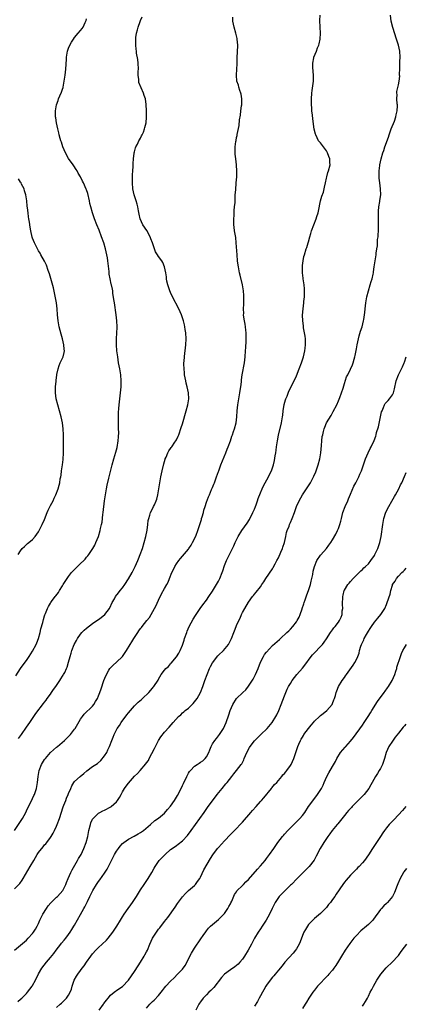
# Model space of a CAD drawing. Units: inches. Extents: x 2508000 to 2511000, y 1509000 to 1512000.
# Drawn here: x 2508939 to 2509067, y 1509809 to 1510137 of the extents above; entities that cross this region are included whole.
import ezdxf

# ---------------------------------------------------------------- set-up
doc = ezdxf.new("R2010")
doc.units = ezdxf.units.IN
doc.header["$MEASUREMENT"] = 0
doc.layers.add('LD25081509_10ft', color=70, linetype='Continuous')

msp = doc.modelspace()

# ---------------------------------------------------------------- linework, layer by layer
at = {"layer": 'LD25081509_10ft'}
for points, elevation in [([(2508936.95, 1509827), (2508939, 1509828.68), (2508941, 1509830.41), (2508941.56, 1509831), (2508943, 1509832.57), (2508943.31, 1509833), (2508943.97, 1509834.03), (2508944.51, 1509835), (2508945, 1509835.99), (2508945.44, 1509837), (2508946.37, 1509839), (2508947.6, 1509841), (2508948.21, 1509841.79), (2508949.14, 1509842.86), (2508951, 1509844.71), (2508951.31, 1509845), (2508953.05, 1509846.95), (2508954.13, 1509849), (2508954.36, 1509849.64), (2508954.92, 1509851), (2508955.79, 1509853), (2508956.19, 1509853.81), (2508958.03, 1509857), (2508958.36, 1509857.64), (2508959.17, 1509859), (2508960.13, 1509861), (2508960.87, 1509863), (2508961.39, 1509865), (2508961.79, 1509867), (2508962.28, 1509869), (2508962.48, 1509869.52), (2508963, 1509870.73), (2508963.1, 1509870.9), (2508963.17, 1509871), (2508965, 1509872.71), (2508965.48, 1509873), (2508966.46, 1509873.54), (2508967, 1509873.8), (2508969.09, 1509874.91), (2508969.21, 1509875), (2508971, 1509876.58), (2508971.35, 1509877), (2508972.02, 1509877.98), (2508972.5, 1509879), (2508973, 1509879.83), (2508973.64, 1509881), (2508974.21, 1509881.79), (2508975, 1509882.81), (2508977, 1509885.1), (2508978, 1509886), (2508978.9, 1509887), (2508980.8, 1509889.2), (2508981, 1509889.57), (2508981.63, 1509890.37), (2508981.92, 1509891), (2508983.69, 1509894.31), (2508983.98, 1509895), (2508985, 1509896.97), (2508985.77, 1509898.23), (2508987, 1509899.79), (2508988.52, 1509901.48), (2508989.86, 1509903), (2508991.67, 1509905), (2508992.4, 1509905.6), (2508993, 1509906.17), (2508993.46, 1509906.54), (2508993.92, 1509907), (2508995, 1509907.82), (2508996.61, 1509909.39), (2508997, 1509909.85), (2508997.87, 1509911), (2508998.96, 1509913), (2508999.73, 1509915), (2509000.44, 1509917), (2509001.19, 1509919), (2509002.04, 1509921), (2509002.34, 1509921.66), (2509003, 1509922.95), (2509004.79, 1509925.21), (2509005, 1509925.44), (2509006.64, 1509927), (2509008.34, 1509929), (2509008.59, 1509929.41), (2509009.38, 1509931), (2509010.13, 1509933), (2509010.39, 1509933.61), (2509010.87, 1509935), (2509011, 1509935.31), (2509011.75, 1509937), (2509012.18, 1509937.82), (2509012.69, 1509939), (2509013, 1509939.64), (2509013.76, 1509941), (2509015, 1509943.11), (2509016.38, 1509945), (2509016.66, 1509945.34), (2509017, 1509945.8), (2509017.55, 1509946.45), (2509019, 1509948.31), (2509019.46, 1509949), (2509020.09, 1509949.91), (2509020.78, 1509951), (2509023, 1509954.28), (2509023.28, 1509954.72), (2509023.91, 1509955.91), (2509024.51, 1509957), (2509025, 1509957.96), (2509025.83, 1509959.83), (2509026.33, 1509961), (2509026.48, 1509961.52), (2509027.03, 1509963), (2509027.46, 1509965), (2509027.65, 1509966.35), (2509027.89, 1509967), (2509028.54, 1509968.54), (2509028.67, 1509969), (2509028.77, 1509969.23), (2509029, 1509969.68), (2509029.58, 1509971), (2509030.32, 1509973), (2509031.04, 1509975), (2509031.91, 1509977), (2509033.06, 1509979), (2509035.41, 1509982.59), (2509035.65, 1509983), (2509036.82, 1509985.18), (2509037.42, 1509986.58), (2509038.24, 1509989), (2509038.77, 1509991), (2509039.12, 1509993), (2509039.38, 1509995.38), (2509039.48, 1509997), (2509039.61, 1509998.39), (2509039.74, 1509999), (2509040.06, 1510000.06), (2509040.26, 1510001), (2509040.44, 1510001.56), (2509041.06, 1510002.94), (2509042.56, 1510005.44), (2509043.29, 1510006.71), (2509044.43, 1510009), (2509045, 1510010.3), (2509045.47, 1510011.47), (2509046.57, 1510014.57), (2509047, 1510016.04), (2509047.73, 1510018.27), (2509048.08, 1510019), (2509049, 1510020.82), (2509049.65, 1510022.35), (2509049.87, 1510023), (2509050.19, 1510024.19), (2509050.45, 1510025), (2509050.57, 1510025.43), (2509051, 1510027.66), (2509051.24, 1510029), (2509051.68, 1510031), (2509051.96, 1510031.96), (2509052.4, 1510033.6), (2509052.86, 1510035), (2509053.37, 1510037), (2509053.46, 1510037.46), (2509053.68, 1510039), (2509053.77, 1510039.77), (2509053.86, 1510041), (2509054.08, 1510043), (2509054.46, 1510045), (2509054.99, 1510047), (2509055.61, 1510049), (2509055.91, 1510050.09), (2509056.21, 1510051), (2509056.57, 1510052.57), (2509056.66, 1510053), (2509056.68, 1510053.32), (2509056.95, 1510055), (2509057.24, 1510057), (2509057.58, 1510059), (2509057.62, 1510059.62), (2509057.84, 1510061), (2509058.02, 1510061.98), (2509058.04, 1510063), (2509058.08, 1510064.08), (2509058.21, 1510065), (2509058.26, 1510065.74), (2509058.32, 1510067), (2509058.36, 1510068.36), (2509058.32, 1510069.68), (2509058.34, 1510071), (2509058.39, 1510072.39), (2509058.37, 1510073), (2509058.38, 1510073.62), (2509058.51, 1510075), (2509058.8, 1510076.8), (2509058.84, 1510077.16), (2509059.11, 1510079), (2509059.06, 1510081), (2509058.75, 1510083), (2509058.55, 1510084.55), (2509058.53, 1510085), (2509058.57, 1510085.43), (2509058.57, 1510087), (2509058.77, 1510088.77), (2509058.81, 1510089), (2509059.22, 1510091), (2509059.81, 1510093), (2509060.16, 1510093.84), (2509060.52, 1510095), (2509061.72, 1510098.28), (2509061.93, 1510099), (2509062.63, 1510101), (2509063.64, 1510103.64), (2509064.11, 1510105), (2509064.24, 1510105.76), (2509064.59, 1510107), (2509064.69, 1510108.69), (2509064.67, 1510109), (2509064.6, 1510109.4), (2509064.49, 1510111), (2509064.53, 1510112.53), (2509064.49, 1510113), (2509064.52, 1510113.48), (2509065, 1510115.74), (2509065.24, 1510117), (2509065.42, 1510118.58), (2509065.4, 1510119), (2509065.36, 1510119.36), (2509065.42, 1510121), (2509065.51, 1510122.49), (2509065.48, 1510123), (2509065.5, 1510123.5), (2509065.59, 1510125), (2509065.5, 1510127), (2509065.04, 1510129), (2509064.36, 1510131), (2509063.18, 1510134.82), (2509062.61, 1510137), (2509062.33, 1510139)], 7980), ([(2508937, 1509847.5), (2508938.74, 1509849.26), (2508939.58, 1509850.42), (2508939.89, 1509851), (2508942.24, 1509855), (2508943.39, 1509857), (2508944, 1509858), (2508944.57, 1509859), (2508945, 1509859.64), (2508946.5, 1509861.5), (2508947, 1509862.14), (2508947.43, 1509862.57), (2508947.78, 1509863), (2508949, 1509864.65), (2508949.24, 1509865), (2508949.9, 1509866.1), (2508950.36, 1509867), (2508951, 1509868.4), (2508951.24, 1509869), (2508951.97, 1509871), (2508953.19, 1509874.81), (2508953.47, 1509875.47), (2508954.05, 1509877), (2508954.29, 1509877.71), (2508954.89, 1509879), (2508955, 1509879.29), (2508955.71, 1509881), (2508956.11, 1509881.89), (2508956.79, 1509883), (2508957, 1509883.26), (2508958.82, 1509885), (2508960.05, 1509885.95), (2508961.11, 1509886.89), (2508963, 1509888.28), (2508964.05, 1509889), (2508964.64, 1509889.36), (2508965.73, 1509890.27), (2508967, 1509891.85), (2508967.72, 1509893), (2508968.15, 1509893.85), (2508968.68, 1509895), (2508969.39, 1509897), (2508969.85, 1509898.15), (2508970.16, 1509899), (2508971.24, 1509901), (2508971.97, 1509902.03), (2508972.59, 1509903), (2508974.48, 1509905.52), (2508975, 1509906.18), (2508977, 1509908.52), (2508977.49, 1509909), (2508978.23, 1509909.77), (2508979.29, 1509910.71), (2508979.64, 1509911), (2508981.77, 1509913), (2508983, 1509914.42), (2508983.26, 1509914.74), (2508983.48, 1509915), (2508984.84, 1509917.16), (2508985, 1509917.47), (2508985.9, 1509919), (2508987, 1509920.5), (2508987.46, 1509921), (2508988.28, 1509921.72), (2508989, 1509922.55), (2508989.24, 1509922.76), (2508991, 1509924.89), (2508991.83, 1509926.17), (2508992.22, 1509927), (2508993, 1509928.77), (2508993.56, 1509930.44), (2508993.72, 1509931), (2508994.41, 1509933), (2508994.58, 1509933.42), (2508995.27, 1509935), (2508996.56, 1509937.44), (2508997.31, 1509938.69), (2508998.89, 1509941), (2508999.77, 1509942.23), (2509001, 1509943.86), (2509001.74, 1509945), (2509003, 1509946.81), (2509004.39, 1509949), (2509005, 1509950.11), (2509005.46, 1509951), (2509006.23, 1509953), (2509006.4, 1509953.6), (2509007, 1509955.33), (2509007.66, 1509957), (2509008.08, 1509957.92), (2509008.67, 1509959), (2509009.7, 1509961), (2509010.07, 1509961.93), (2509010.56, 1509963), (2509011, 1509963.91), (2509011.55, 1509965), (2509012.83, 1509967), (2509014.53, 1509969.47), (2509015.29, 1509970.71), (2509016.5, 1509973), (2509017, 1509974.11), (2509017.36, 1509975), (2509017.57, 1509975.57), (2509018.06, 1509977), (2509018.26, 1509977.74), (2509019, 1509979.59), (2509019.59, 1509981), (2509020.01, 1509981.99), (2509020.61, 1509983), (2509021.69, 1509985), (2509022.1, 1509985.9), (2509022.64, 1509987), (2509023, 1509987.94), (2509023.32, 1509989), (2509023.63, 1509990.37), (2509023.93, 1509991.93), (2509024.1, 1509993), (2509024.18, 1509993.82), (2509024.37, 1509995), (2509024.65, 1509997), (2509025, 1509998.86), (2509025.97, 1510003), (2509026.33, 1510005), (2509026.42, 1510005.58), (2509026.58, 1510007), (2509026.93, 1510009.07), (2509027.37, 1510010.63), (2509027.49, 1510011), (2509027.87, 1510011.87), (2509028.51, 1510013.49), (2509029.26, 1510015), (2509031, 1510018.69), (2509031.93, 1510021), (2509032.67, 1510023), (2509033, 1510024.01), (2509033.31, 1510025), (2509033.8, 1510027), (2509033.89, 1510027.89), (2509034.03, 1510029), (2509033.96, 1510031), (2509033.86, 1510031.86), (2509033.68, 1510033), (2509033.39, 1510034.61), (2509033.35, 1510035), (2509033.35, 1510035.35), (2509033.11, 1510037), (2509033.06, 1510038.94), (2509033.21, 1510041), (2509033.45, 1510043), (2509033.49, 1510043.49), (2509033.66, 1510045), (2509033.72, 1510046.28), (2509033.72, 1510047), (2509033.64, 1510047.64), (2509033.54, 1510049), (2509033.25, 1510051), (2509033.23, 1510051.23), (2509033, 1510053), (2509032.96, 1510055), (2509033, 1510055.42), (2509033.19, 1510057), (2509033.5, 1510058.5), (2509033.68, 1510059), (2509034.29, 1510061), (2509034.5, 1510061.5), (2509034.88, 1510063), (2509035, 1510063.35), (2509035.45, 1510065), (2509035.84, 1510066.16), (2509036.07, 1510067), (2509036.8, 1510069), (2509037.57, 1510071), (2509037.81, 1510071.81), (2509038.22, 1510073), (2509038.39, 1510073.61), (2509039.07, 1510077), (2509039.46, 1510078.54), (2509039.97, 1510079.97), (2509040.27, 1510081), (2509040.38, 1510081.62), (2509040.72, 1510083), (2509041, 1510084.59), (2509041.09, 1510085), (2509041.48, 1510086.52), (2509041.66, 1510087), (2509042.19, 1510089), (2509042.18, 1510089.82), (2509042.1, 1510091), (2509041.79, 1510091.79), (2509041.37, 1510093), (2509041, 1510093.72), (2509039.97, 1510095), (2509039, 1510096.38), (2509038.66, 1510096.66), (2509038.39, 1510097), (2509037.91, 1510098.09), (2509037.42, 1510099), (2509037.3, 1510099.3), (2509036.96, 1510100.96), (2509036.41, 1510104.41), (2509036.34, 1510105.66), (2509036.18, 1510107), (2509036.09, 1510108.09), (2509036.05, 1510109), (2509036.04, 1510109.96), (2509036.01, 1510111), (2509036.12, 1510113), (2509036.21, 1510113.79), (2509036.65, 1510117), (2509036.66, 1510117.34), (2509036.7, 1510119), (2509036.5, 1510121.5), (2509036.46, 1510123), (2509036.77, 1510124.77), (2509036.79, 1510125), (2509037.65, 1510127), (2509038.04, 1510128.04), (2509038.44, 1510129), (2509038.56, 1510129.44), (2509038.87, 1510131), (2509038.98, 1510133), (2509038.91, 1510134.91), (2509038.79, 1510137.21), (2509038.89, 1510139)], 7990), ([(2508937, 1509866.99), (2508939, 1509869.95), (2508939.65, 1509871), (2508940.74, 1509873), (2508941, 1509873.52), (2508941.47, 1509874.53), (2508942.42, 1509876.42), (2508943, 1509877.68), (2508943.39, 1509878.61), (2508943.6, 1509879), (2508943.94, 1509879.94), (2508944.27, 1509881), (2508944.63, 1509883), (2508944.86, 1509885), (2508945, 1509885.67), (2508945.25, 1509887), (2508946.02, 1509889), (2508947, 1509890.63), (2508947.26, 1509891), (2508949, 1509892.95), (2508951, 1509894.72), (2508951.35, 1509895), (2508953.6, 1509897), (2508954.33, 1509897.67), (2508955, 1509898.33), (2508955.34, 1509898.66), (2508955.64, 1509899), (2508957, 1509900.74), (2508957.17, 1509901), (2508959, 1509904.14), (2508959.6, 1509905), (2508960.26, 1509905.74), (2508963, 1509908.5), (2508963.4, 1509909), (2508964.02, 1509909.98), (2508964.61, 1509911), (2508965, 1509911.92), (2508965.42, 1509913), (2508965.82, 1509914.18), (2508966.81, 1509917), (2508967.4, 1509918.6), (2508968.48, 1509920.48), (2508968.75, 1509921), (2508968.85, 1509921.15), (2508969.84, 1509922.16), (2508971, 1509923.09), (2508972.98, 1509925.02), (2508974.31, 1509927), (2508975.53, 1509929), (2508976.12, 1509929.88), (2508976.77, 1509931), (2508978.08, 1509933), (2508978.47, 1509933.53), (2508979, 1509934.33), (2508979.3, 1509934.7), (2508979.51, 1509935), (2508981.07, 1509937), (2508981.96, 1509938.04), (2508983.7, 1509941), (2508984.14, 1509941.86), (2508985, 1509943.81), (2508986.05, 1509945.95), (2508987, 1509947.75), (2508987.74, 1509949), (2508988.17, 1509949.83), (2508988.68, 1509951), (2508989.45, 1509953), (2508989.99, 1509954.01), (2508990.42, 1509955), (2508991, 1509955.92), (2508991.77, 1509957), (2508992.32, 1509957.68), (2508995, 1509960.79), (2508995.15, 1509961), (2508995.88, 1509962.12), (2508996.37, 1509963), (2508997, 1509964.3), (2508997.52, 1509965.52), (2508998.08, 1509967), (2508998.68, 1509968.68), (2508999.28, 1509970.72), (2508999.38, 1509971), (2508999.57, 1509971.57), (2508999.95, 1509973), (2509000.14, 1509973.86), (2509000.54, 1509975), (2509001, 1509976.48), (2509001.67, 1509978.33), (2509001.97, 1509979), (2509002.69, 1509980.69), (2509003, 1509981.35), (2509003.47, 1509982.53), (2509003.63, 1509983), (2509004.38, 1509985), (2509005, 1509986.73), (2509005.08, 1509987), (2509005.79, 1509989), (2509007.44, 1509993), (2509007.87, 1509994.13), (2509008.25, 1509995), (2509009.01, 1509997), (2509009.49, 1509998.51), (2509009.69, 1509999), (2509010.06, 1510000.06), (2509010.35, 1510001), (2509010.86, 1510003), (2509011.09, 1510005), (2509011.22, 1510007), (2509011.45, 1510009), (2509012.17, 1510013), (2509012.25, 1510013.75), (2509012.44, 1510015), (2509012.62, 1510016.62), (2509012.67, 1510017.33), (2509012.9, 1510019), (2509013.63, 1510023), (2509013.89, 1510025), (2509014.06, 1510027), (2509014.13, 1510028.13), (2509014.22, 1510030.22), (2509014.23, 1510032.23), (2509014.19, 1510033), (2509014.07, 1510033.93), (2509013.99, 1510035), (2509013.86, 1510035.86), (2509013.65, 1510037), (2509013.59, 1510037.59), (2509013.38, 1510039), (2509013.41, 1510039.41), (2509013.37, 1510041), (2509013.43, 1510042.57), (2509013.48, 1510043), (2509013.47, 1510045), (2509013.41, 1510045.41), (2509013.31, 1510047), (2509012.99, 1510049), (2509012.25, 1510052.25), (2509012.05, 1510053), (2509011.66, 1510055), (2509011.58, 1510055.58), (2509011.39, 1510057), (2509011.2, 1510059), (2509010.94, 1510063), (2509010.74, 1510064.74), (2509010.37, 1510067), (2509010.19, 1510068.19), (2509010.13, 1510069), (2509010.09, 1510071), (2509010.19, 1510072.19), (2509010.23, 1510073.77), (2509010.39, 1510075), (2509010.51, 1510076.51), (2509010.52, 1510077.48), (2509010.6, 1510079), (2509010.73, 1510080.73), (2509010.94, 1510083), (2509011.09, 1510085), (2509011.13, 1510086.87), (2509011, 1510089), (2509010.73, 1510091), (2509010.58, 1510092.58), (2509010.51, 1510093), (2509010.55, 1510095), (2509010.78, 1510096.78), (2509010.86, 1510097.14), (2509011, 1510098.11), (2509011.18, 1510098.82), (2509011.21, 1510099.21), (2509011.84, 1510102.16), (2509012.02, 1510104.02), (2509012.34, 1510105.66), (2509012.49, 1510107), (2509012.71, 1510108.71), (2509012.76, 1510109), (2509012.82, 1510111), (2509012.59, 1510112.59), (2509012.49, 1510113), (2509012.12, 1510113.88), (2509011.78, 1510115), (2509011.65, 1510115.65), (2509011.09, 1510117), (2509010.98, 1510119), (2509011.15, 1510121), (2509011.23, 1510122.77), (2509011.22, 1510123.22), (2509011.27, 1510125), (2509011.36, 1510126.64), (2509011.42, 1510129), (2509011.23, 1510131), (2509011.19, 1510131.19), (2509010.77, 1510133), (2509010.18, 1510135), (2509009.76, 1510137), (2509009.73, 1510138.27)], 8000), ([(2508937.44, 1509918.56), (2508939.01, 1509921), (2508939.82, 1509922.18), (2508941, 1509923.7), (2508941.86, 1509925), (2508943, 1509926.77), (2508944.15, 1509929), (2508944.39, 1509929.61), (2508945.01, 1509931), (2508945.56, 1509933), (2508945.77, 1509934.23), (2508946.41, 1509936.41), (2508946.59, 1509937.41), (2508947, 1509938.55), (2508947.11, 1509938.89), (2508947.34, 1509939.34), (2508948.01, 1509941), (2508948.34, 1509941.66), (2508949, 1509942.83), (2508949.1, 1509943), (2508949.36, 1509943.36), (2508950.58, 1509945), (2508950.79, 1509945.21), (2508951.64, 1509946.36), (2508951.98, 1509947), (2508953, 1509948.59), (2508953.22, 1509949), (2508953.92, 1509950.08), (2508954.49, 1509951), (2508955, 1509951.7), (2508956.03, 1509953), (2508956.48, 1509953.52), (2508957, 1509954.09), (2508957.96, 1509955), (2508959, 1509956.04), (2508960.07, 1509957), (2508960.51, 1509957.49), (2508961, 1509958.11), (2508961.45, 1509958.55), (2508961.8, 1509959), (2508963.12, 1509961), (2508963.79, 1509962.21), (2508964.15, 1509963), (2508964.96, 1509965), (2508965.57, 1509967), (2508965.69, 1509967.69), (2508965.99, 1509969), (2508966.16, 1509969.84), (2508966.44, 1509972.44), (2508966.53, 1509973), (2508967.01, 1509977), (2508967.29, 1509979), (2508967.64, 1509981), (2508967.86, 1509982.14), (2508968.47, 1509984.47), (2508969.58, 1509989), (2508970.12, 1509991), (2508970.78, 1509993.22), (2508971.22, 1509994.78), (2508971.59, 1509997), (2508971.69, 1509998.31), (2508971.72, 1509999.72), (2508971.71, 1510001), (2508971.63, 1510002.37), (2508971.67, 1510003.67), (2508971.6, 1510005), (2508971.62, 1510006.38), (2508971.73, 1510007.73), (2508971.85, 1510009), (2508971.98, 1510010.02), (2508972.06, 1510011), (2508972.52, 1510015), (2508972.58, 1510017), (2508972.4, 1510019), (2508972.07, 1510021), (2508971.71, 1510023), (2508971.38, 1510025), (2508971.13, 1510027), (2508971.01, 1510029), (2508971.02, 1510030.98), (2508971.14, 1510033), (2508971.22, 1510034.78), (2508971.22, 1510035), (2508971.12, 1510037), (2508970.88, 1510039), (2508970.27, 1510043), (2508970.12, 1510044.12), (2508969.81, 1510046.19), (2508969.72, 1510047), (2508969.61, 1510047.61), (2508969.31, 1510049), (2508969.23, 1510049.23), (2508968.85, 1510051), (2508968.57, 1510052.57), (2508968.5, 1510053.5), (2508968.17, 1510056.17), (2508968.1, 1510057), (2508967.94, 1510058.06), (2508967.8, 1510059), (2508967.36, 1510061), (2508966.74, 1510063), (2508966.04, 1510065), (2508965.21, 1510067.21), (2508964.47, 1510069), (2508963.67, 1510071), (2508962.98, 1510073), (2508962.42, 1510075), (2508962.15, 1510076.15), (2508961.98, 1510077), (2508961.42, 1510079.42), (2508961, 1510080.68), (2508960.91, 1510080.91), (2508959.94, 1510083), (2508959.61, 1510083.61), (2508958.99, 1510085), (2508958.23, 1510086.23), (2508957.88, 1510087), (2508957.51, 1510087.51), (2508956.71, 1510088.71), (2508956.55, 1510089), (2508955, 1510091.19), (2508953.96, 1510093), (2508953.07, 1510095), (2508952.6, 1510096.6), (2508952.45, 1510097), (2508952.22, 1510097.78), (2508951.91, 1510099), (2508951.76, 1510099.76), (2508951.39, 1510101), (2508950.93, 1510103), (2508950.74, 1510104.74), (2508950.66, 1510105), (2508950.63, 1510105.37), (2508950.66, 1510107), (2508950.95, 1510109), (2508951.5, 1510110.51), (2508951.62, 1510111), (2508952.07, 1510112.07), (2508952.67, 1510113.33), (2508953, 1510114.33), (2508953.18, 1510114.82), (2508953.22, 1510115), (2508953.59, 1510117), (2508953.71, 1510118.29), (2508953.82, 1510119), (2508954.05, 1510121), (2508954.31, 1510124.31), (2508954.33, 1510125), (2508954.39, 1510125.61), (2508954.69, 1510127), (2508955, 1510127.94), (2508955.48, 1510129), (2508956.02, 1510129.98), (2508956.64, 1510131), (2508957, 1510131.52), (2508958.22, 1510133), (2508959, 1510133.88), (2508959.49, 1510134.51), (2508959.83, 1510135), (2508960.56, 1510136.56), (2508960.8, 1510137), (2508960.85, 1510137.15), (2508961, 1510137.75)], 8020), ([(2508938.33, 1509897.67), (2508939, 1509898.6), (2508939.27, 1509899), (2508941, 1509901.39), (2508942.04, 1509903), (2508944.05, 1509905.95), (2508946.63, 1509909.37), (2508947, 1509909.8), (2508947.52, 1509910.48), (2508947.89, 1509911), (2508949, 1509912.47), (2508949.36, 1509913), (2508950, 1509914), (2508950.75, 1509915), (2508951, 1509915.39), (2508952.14, 1509917), (2508952.41, 1509917.59), (2508953, 1509918.46), (2508953.2, 1509918.8), (2508953.35, 1509919), (2508953.71, 1509919.71), (2508954.3, 1509921), (2508954.49, 1509921.51), (2508955, 1509923.07), (2508955.49, 1509925), (2508955.88, 1509926.12), (2508956.09, 1509927), (2508956.89, 1509929), (2508957.61, 1509930.39), (2508957.97, 1509931), (2508959, 1509932.47), (2508959.46, 1509933), (2508960.21, 1509933.79), (2508961, 1509934.51), (2508963, 1509936.02), (2508964.46, 1509937), (2508965, 1509937.39), (2508965.93, 1509938.07), (2508967.08, 1509939), (2508968.63, 1509941), (2508968.77, 1509941.23), (2508969.55, 1509943), (2508970.27, 1509944.27), (2508970.67, 1509945), (2508971.71, 1509946.29), (2508972.26, 1509947), (2508973, 1509947.87), (2508973.8, 1509949), (2508975, 1509950.87), (2508976.16, 1509953), (2508977.17, 1509955), (2508978.11, 1509957), (2508978.36, 1509957.64), (2508978.92, 1509959), (2508979.61, 1509961), (2508980.24, 1509963), (2508980.76, 1509965), (2508981.2, 1509967.2), (2508981.45, 1509969), (2508981.6, 1509970.4), (2508981.75, 1509971), (2508982.14, 1509972.14), (2508982.35, 1509973), (2508983, 1509974.31), (2508983.37, 1509975), (2508983.63, 1509975.63), (2508984.27, 1509977), (2508984.45, 1509977.55), (2508984.78, 1509979), (2508985, 1509980.26), (2508985.42, 1509983), (2508985.78, 1509985), (2508986, 1509986), (2508986.2, 1509987), (2508986.72, 1509989.28), (2508987.18, 1509990.82), (2508987.26, 1509991), (2508987.52, 1509991.52), (2508988.15, 1509993), (2508988.39, 1509993.61), (2508989, 1509994.4), (2508989.23, 1509994.77), (2508989.43, 1509995), (2508990.47, 1509996.47), (2508990.82, 1509997), (2508991, 1509997.32), (2508991.5, 1509998.5), (2508991.73, 1509999), (2508992.6, 1510001.4), (2508993, 1510002.62), (2508994.27, 1510007), (2508994.78, 1510009), (2508995.09, 1510011), (2508995.01, 1510013), (2508994.59, 1510015), (2508994.25, 1510016.25), (2508994.08, 1510017), (2508993.7, 1510019), (2508993.65, 1510019.65), (2508993.5, 1510021), (2508993.47, 1510022.53), (2508993.48, 1510023), (2508993.54, 1510023.54), (2508993.63, 1510025), (2508993.76, 1510026.24), (2508993.88, 1510027), (2508994.12, 1510029), (2508994.19, 1510031), (2508994.08, 1510033), (2508993.92, 1510034.08), (2508993.82, 1510035), (2508993.7, 1510035.7), (2508993.36, 1510037), (2508993, 1510038.05), (2508992.65, 1510039), (2508991.76, 1510041), (2508989.65, 1510045), (2508989, 1510046.42), (2508988.76, 1510047), (2508988.37, 1510048.37), (2508988.13, 1510049), (2508987.82, 1510050.18), (2508987.69, 1510051), (2508987.66, 1510051.66), (2508987.39, 1510053), (2508987.04, 1510055), (2508986.43, 1510056.43), (2508986.14, 1510057), (2508985, 1510058.47), (2508984.68, 1510059), (2508983.96, 1510059.96), (2508982.97, 1510063), (2508982.4, 1510064.4), (2508982.24, 1510065), (2508981.09, 1510067.09), (2508979.81, 1510069), (2508978.92, 1510071), (2508978.6, 1510072.6), (2508978.35, 1510073.65), (2508978.09, 1510075), (2508977.89, 1510075.89), (2508977.5, 1510077), (2508976.86, 1510079), (2508976.48, 1510081), (2508976.32, 1510083), (2508976.32, 1510084.32), (2508976.3, 1510085), (2508976.32, 1510085.68), (2508976.39, 1510087), (2508976.52, 1510088.52), (2508976.53, 1510089.47), (2508976.66, 1510091), (2508976.91, 1510092.91), (2508976.91, 1510093.09), (2508977, 1510093.34), (2508977.32, 1510094.68), (2508977.47, 1510095), (2508977.98, 1510095.98), (2508978.44, 1510097), (2508978.63, 1510097.37), (2508979, 1510097.96), (2508979.33, 1510098.67), (2508979.54, 1510099), (2508979.96, 1510099.96), (2508980.38, 1510101), (2508980.48, 1510101.52), (2508980.84, 1510103), (2508980.97, 1510104.97), (2508980.94, 1510107), (2508980.85, 1510109.16), (2508980.61, 1510111), (2508980.16, 1510112.16), (2508979.98, 1510113), (2508978.47, 1510116.47), (2508978.42, 1510117), (2508978.44, 1510117.56), (2508978.26, 1510119), (2508978.24, 1510120.24), (2508978.29, 1510121), (2508978.22, 1510123), (2508978.13, 1510124.13), (2508977.7, 1510126.3), (2508977.63, 1510127), (2508977.59, 1510127.59), (2508977.42, 1510129), (2508977.43, 1510131), (2508977.47, 1510131.47), (2508977.68, 1510133), (2508977.98, 1510134.02), (2508978.19, 1510135), (2508978.85, 1510136.85), (2508979, 1510137.21), (2508979.6, 1510138.4)], 8010), ([(2508938.2, 1509959), (2508939, 1509960.31), (2508939.56, 1509961), (2508940.27, 1509961.73), (2508941.34, 1509962.66), (2508941.78, 1509963), (2508943, 1509964.07), (2508943.87, 1509965), (2508945, 1509966.56), (2508945.25, 1509967), (2508946.22, 1509969), (2508947, 1509970.71), (2508947.92, 1509973), (2508948.22, 1509973.78), (2508949, 1509975.39), (2508949.82, 1509977), (2508950.17, 1509977.83), (2508950.78, 1509979), (2508951.55, 1509981), (2508951.86, 1509982.14), (2508952.06, 1509983), (2508952.23, 1509984.23), (2508952.39, 1509985), (2508952.51, 1509985.49), (2508952.69, 1509987), (2508953, 1509989), (2508953.21, 1509990.79), (2508953.32, 1509993), (2508953.33, 1509995.33), (2508953.28, 1509999), (2508953.19, 1510001), (2508952.96, 1510003), (2508952.55, 1510005), (2508952.01, 1510007), (2508951.43, 1510009), (2508950.91, 1510011), (2508950.64, 1510013), (2508950.66, 1510015), (2508950.83, 1510016.83), (2508950.83, 1510017.17), (2508951.08, 1510018.92), (2508951.13, 1510019.13), (2508951.53, 1510021), (2508951.88, 1510022.12), (2508952.24, 1510023), (2508953.16, 1510025), (2508953.56, 1510026.44), (2508953.64, 1510027), (2508953.55, 1510027.55), (2508953.47, 1510029), (2508952.95, 1510031), (2508952.5, 1510032.5), (2508951.9, 1510035), (2508951.55, 1510037), (2508951.32, 1510039), (2508951.16, 1510041), (2508950.96, 1510043), (2508950.69, 1510044.69), (2508950.34, 1510046.34), (2508949.95, 1510047.95), (2508949.54, 1510049.54), (2508949.11, 1510051.11), (2508948.65, 1510052.65), (2508948.23, 1510053.77), (2508947.6, 1510055.6), (2508946.95, 1510056.95), (2508945.8, 1510059), (2508945.53, 1510059.53), (2508945, 1510060.32), (2508944.61, 1510061), (2508943.6, 1510063), (2508943, 1510064.57), (2508942.89, 1510064.89), (2508942.4, 1510067), (2508942.2, 1510068.2), (2508941.93, 1510069.93), (2508941.79, 1510071), (2508941.67, 1510071.67), (2508941.5, 1510073), (2508941.33, 1510074.67), (2508941.23, 1510075.23), (2508941.09, 1510077), (2508940.8, 1510079), (2508940.35, 1510080.35), (2508940.16, 1510081), (2508939.36, 1510082.64), (2508939.17, 1510083), (2508939, 1510083.31), (2508938.32, 1510084.32)], 8030), ([(2508938.05, 1509809.95), (2508939, 1509810.65), (2508939.39, 1509811), (2508941, 1509812.56), (2508941.35, 1509813), (2508942.83, 1509815), (2508943, 1509815.28), (2508943.96, 1509817), (2508945, 1509819.11), (2508946.12, 1509821), (2508947.68, 1509823), (2508949, 1509824.56), (2508950.07, 1509825.93), (2508950.85, 1509827), (2508952.44, 1509829), (2508952.67, 1509829.33), (2508953.57, 1509830.43), (2508954.1, 1509831), (2508955, 1509832.28), (2508955.55, 1509833), (2508956.06, 1509833.94), (2508956.78, 1509835), (2508957, 1509835.37), (2508959, 1509838.93), (2508960.12, 1509841), (2508960.46, 1509841.54), (2508961.27, 1509843.27), (2508962.11, 1509845), (2508962.41, 1509845.59), (2508963.07, 1509847), (2508964.34, 1509849), (2508965, 1509849.96), (2508965.48, 1509850.52), (2508967, 1509852.76), (2508967.88, 1509854.12), (2508968.27, 1509855), (2508969.28, 1509857), (2508969.9, 1509858.1), (2508970.34, 1509859), (2508971, 1509860.12), (2508971.61, 1509861), (2508972.23, 1509861.77), (2508973, 1509862.67), (2508973.4, 1509863), (2508975, 1509864.11), (2508976.9, 1509865.1), (2508978.18, 1509865.82), (2508979, 1509866.33), (2508979.96, 1509867), (2508982.28, 1509869), (2508983.72, 1509870.28), (2508985, 1509871.09), (2508987, 1509872.78), (2508988.04, 1509873.96), (2508989, 1509875.08), (2508990.32, 1509877), (2508991.33, 1509878.67), (2508992.52, 1509881), (2508993, 1509882.02), (2508993.34, 1509882.66), (2508994.47, 1509885), (2508994.61, 1509885.39), (2508995, 1509886.11), (2508995.34, 1509886.66), (2508995.63, 1509887), (2508997, 1509888.43), (2508997.87, 1509889), (2508998.57, 1509889.43), (2508999, 1509889.71), (2508999.77, 1509890.23), (2509000.61, 1509891), (2509001, 1509891.52), (2509001.73, 1509893), (2509002.08, 1509893.92), (2509002.54, 1509895), (2509003, 1509895.83), (2509003.78, 1509897), (2509004.31, 1509897.69), (2509005.37, 1509899), (2509006.62, 1509901), (2509007.53, 1509903), (2509008.43, 1509905.57), (2509008.87, 1509907), (2509009.73, 1509909), (2509011.04, 1509911), (2509013.07, 1509913), (2509014.08, 1509913.92), (2509015, 1509915.07), (2509016.56, 1509917.44), (2509017.26, 1509918.74), (2509017.37, 1509919), (2509018.2, 1509921), (2509019, 1509923.17), (2509019.98, 1509925), (2509020.37, 1509925.63), (2509021, 1509926.5), (2509023, 1509928.64), (2509025.29, 1509930.71), (2509025.64, 1509931), (2509027.82, 1509933), (2509028.41, 1509933.59), (2509029, 1509934.16), (2509029.81, 1509935), (2509031, 1509936.54), (2509031.29, 1509937), (2509031.87, 1509938.13), (2509032.21, 1509939), (2509032.88, 1509940.88), (2509032.95, 1509941.05), (2509033.47, 1509942.53), (2509033.58, 1509943), (2509033.87, 1509943.87), (2509034.47, 1509945.54), (2509035.01, 1509946.99), (2509035.63, 1509949), (2509035.85, 1509950.15), (2509036.09, 1509951), (2509036.41, 1509952.41), (2509036.57, 1509953.43), (2509037, 1509955), (2509037.82, 1509957), (2509039, 1509958.77), (2509039.1, 1509958.9), (2509040.99, 1509961.01), (2509041.84, 1509962.16), (2509042.43, 1509963), (2509043, 1509963.94), (2509044.13, 1509965.87), (2509044.7, 1509967), (2509045, 1509967.68), (2509045.49, 1509969), (2509045.82, 1509970.18), (2509045.97, 1509971), (2509046.46, 1509973), (2509047.22, 1509975), (2509048.12, 1509977), (2509048.35, 1509977.65), (2509049, 1509979.19), (2509050.18, 1509981.82), (2509050.8, 1509983), (2509051.76, 1509985), (2509052.11, 1509985.89), (2509052.66, 1509987), (2509053, 1509987.91), (2509053.37, 1509989), (2509053.6, 1509989.6), (2509054.05, 1509991), (2509054.93, 1509993), (2509055.58, 1509994.42), (2509055.93, 1509995), (2509056.92, 1509997.08), (2509057.44, 1509998.56), (2509057.56, 1509999), (2509057.73, 1509999.73), (2509058.32, 1510001.68), (2509059.07, 1510005), (2509059.41, 1510006.59), (2509059.57, 1510007), (2509060.06, 1510008.06), (2509060.41, 1510009), (2509060.63, 1510009.37), (2509061.53, 1510010.47), (2509062, 1510011), (2509063, 1510012.31), (2509063.32, 1510013), (2509063.69, 1510014.31), (2509064.28, 1510017), (2509065.06, 1510019), (2509066.32, 1510021.68), (2509066.91, 1510023), (2509067, 1510023.24), (2509067.62, 1510025)], 7970), ([(2508951, 1509807.94), (2508952.19, 1509809), (2508952.64, 1509809.37), (2508953.68, 1509810.32), (2508954.28, 1509811), (2508955, 1509812.04), (2508955.54, 1509813), (2508955.95, 1509814.05), (2508956.23, 1509815), (2508956.9, 1509817), (2508957.62, 1509818.38), (2508958.04, 1509819), (2508959, 1509820.26), (2508959.58, 1509821), (2508960.18, 1509821.82), (2508961.01, 1509823), (2508962.38, 1509825), (2508963, 1509825.79), (2508964.06, 1509827), (2508965, 1509827.92), (2508966.22, 1509829), (2508967.67, 1509830.33), (2508968.19, 1509831), (2508969, 1509832), (2508969.75, 1509833), (2508971.12, 1509835), (2508972.34, 1509837), (2508973, 1509838.14), (2508973.53, 1509839), (2508974.87, 1509841), (2508975.78, 1509842.22), (2508976.34, 1509843), (2508977, 1509843.99), (2508977.7, 1509845), (2508979, 1509847.17), (2508980.16, 1509849), (2508981.55, 1509851), (2508982.79, 1509853), (2508983.55, 1509854.45), (2508983.89, 1509855), (2508985, 1509856.65), (2508985.27, 1509857), (2508986.11, 1509857.89), (2508987.18, 1509859), (2508989, 1509860.59), (2508989.53, 1509861), (2508991, 1509861.97), (2508991.59, 1509862.41), (2508993, 1509863.53), (2508994.66, 1509865.34), (2508995.93, 1509867), (2508997.37, 1509869), (2509000.17, 1509873), (2509001.35, 1509874.65), (2509004.56, 1509879), (2509006.17, 1509881), (2509007.5, 1509882.5), (2509007.91, 1509883), (2509009.5, 1509885), (2509010.14, 1509885.86), (2509011.06, 1509887), (2509012.55, 1509889), (2509012.74, 1509889.26), (2509013.42, 1509890.58), (2509013.58, 1509891), (2509014, 1509892), (2509014.44, 1509893), (2509015.35, 1509894.65), (2509015.56, 1509895), (2509017, 1509896.92), (2509019, 1509898.9), (2509019.12, 1509899), (2509021.24, 1509901), (2509022.88, 1509903), (2509024.12, 1509905), (2509024.41, 1509905.59), (2509025.08, 1509907), (2509025.88, 1509909), (2509027, 1509911.92), (2509027.45, 1509913), (2509027.92, 1509914.08), (2509028.4, 1509915), (2509029, 1509916.06), (2509029.57, 1509917), (2509031.1, 1509919), (2509033, 1509921.14), (2509033.83, 1509922.17), (2509035.9, 1509925), (2509036.4, 1509925.6), (2509037, 1509926.26), (2509039, 1509928.31), (2509039.63, 1509929), (2509040.25, 1509929.75), (2509041, 1509930.92), (2509042.4, 1509933), (2509043, 1509933.96), (2509043.45, 1509934.55), (2509043.87, 1509935), (2509045, 1509936.47), (2509045.36, 1509937), (2509045.9, 1509938.1), (2509046.19, 1509939), (2509046.27, 1509940.27), (2509046.41, 1509941), (2509046.36, 1509942.36), (2509046.48, 1509945), (2509046.57, 1509945.43), (2509046.95, 1509947), (2509047, 1509947.11), (2509048.17, 1509949), (2509048.56, 1509949.44), (2509049, 1509950), (2509049.94, 1509951), (2509051, 1509952.1), (2509051.92, 1509953), (2509052.45, 1509953.55), (2509053, 1509954.03), (2509053.46, 1509954.54), (2509054, 1509955), (2509055, 1509955.96), (2509055.82, 1509957), (2509057, 1509958.66), (2509057.19, 1509959), (2509058.1, 1509961), (2509058.8, 1509963), (2509059.23, 1509965), (2509059.79, 1509969), (2509060.17, 1509971), (2509060.85, 1509973.15), (2509061.79, 1509975), (2509062.79, 1509976.79), (2509063.64, 1509978.36), (2509064.04, 1509979), (2509065.16, 1509981), (2509065.74, 1509982.26), (2509066.16, 1509983), (2509067, 1509985.09), (2509067.57, 1509986.43)], 7960), ([(2508965.25, 1509807), (2508966.66, 1509809), (2508966.78, 1509809.22), (2508967.62, 1509810.38), (2508968.18, 1509811), (2508969, 1509811.98), (2508970.25, 1509813), (2508970.64, 1509813.36), (2508971, 1509813.56), (2508971.8, 1509814.2), (2508973, 1509814.94), (2508975, 1509817), (2508977, 1509819.9), (2508978.21, 1509821.79), (2508979, 1509822.99), (2508980.2, 1509825), (2508980.47, 1509825.53), (2508981, 1509826.44), (2508981.28, 1509827), (2508982.11, 1509829), (2508983, 1509831), (2508984.28, 1509833), (2508985, 1509834.01), (2508985.45, 1509834.55), (2508987, 1509836.58), (2508988.07, 1509837.93), (2508990.56, 1509841.44), (2508991.37, 1509842.63), (2508993, 1509844.88), (2508994.01, 1509845.99), (2508995, 1509846.95), (2508997, 1509848.67), (2508997.28, 1509849), (2508998.03, 1509849.97), (2508998.74, 1509851), (2508999, 1509851.43), (2509000.13, 1509853.87), (2509002.33, 1509857.67), (2509003.14, 1509858.86), (2509004.72, 1509861), (2509005, 1509861.35), (2509007, 1509863.57), (2509009, 1509865.58), (2509009.72, 1509866.28), (2509011, 1509867.61), (2509012.28, 1509869), (2509013, 1509869.8), (2509015.8, 1509873), (2509016.35, 1509873.65), (2509017.57, 1509875), (2509019, 1509876.61), (2509019.37, 1509877), (2509020.13, 1509877.87), (2509022.65, 1509881), (2509022.8, 1509881.2), (2509023.71, 1509882.29), (2509024.42, 1509883), (2509026.15, 1509885), (2509026.5, 1509885.5), (2509027, 1509885.98), (2509027.41, 1509886.59), (2509027.8, 1509887), (2509029, 1509888.6), (2509029.25, 1509889), (2509030.17, 1509891), (2509031.35, 1509894.65), (2509031.45, 1509895), (2509031.75, 1509895.75), (2509032.31, 1509897), (2509032.59, 1509897.41), (2509033, 1509898.15), (2509033.33, 1509898.67), (2509033.51, 1509899), (2509034.97, 1509901), (2509035.93, 1509902.07), (2509036.65, 1509903), (2509037, 1509903.42), (2509038.68, 1509905), (2509039, 1509905.34), (2509039.96, 1509906.04), (2509041.14, 1509907), (2509042.86, 1509909), (2509043, 1509909.31), (2509043.48, 1509910.52), (2509043.69, 1509911), (2509044, 1509912), (2509044.26, 1509913), (2509044.44, 1509913.56), (2509045.03, 1509915), (2509046.21, 1509917), (2509047, 1509918.03), (2509047.39, 1509918.61), (2509047.64, 1509919), (2509049.91, 1509922.09), (2509050.49, 1509923), (2509051, 1509924.04), (2509051.43, 1509925), (2509051.86, 1509926.14), (2509052.02, 1509927), (2509052.46, 1509928.46), (2509052.68, 1509929), (2509052.8, 1509929.2), (2509053, 1509929.68), (2509053.45, 1509930.55), (2509053.62, 1509931), (2509054.38, 1509932.38), (2509055, 1509933.47), (2509055.63, 1509934.37), (2509056.02, 1509935), (2509057, 1509936.47), (2509058.18, 1509937.82), (2509059.17, 1509939), (2509060.43, 1509941), (2509061, 1509942.41), (2509061.26, 1509943), (2509062.2, 1509945.8), (2509062.48, 1509947), (2509063, 1509948.82), (2509063.07, 1509949), (2509063.89, 1509950.11), (2509064.33, 1509951), (2509065, 1509951.76), (2509066.18, 1509953), (2509066.63, 1509953.37), (2509067, 1509953.87), (2509067.54, 1509954.46)], 7950), ([(2508981, 1509807.71), (2508982.11, 1509809), (2508982.56, 1509809.44), (2508983, 1509809.9), (2508983.58, 1509810.42), (2508985, 1509811.96), (2508985.88, 1509813), (2508986.37, 1509813.63), (2508987, 1509814.47), (2508987.44, 1509815), (2508989, 1509816.68), (2508990.17, 1509817.83), (2508991.37, 1509819), (2508993, 1509820.74), (2508993.21, 1509821), (2508993.96, 1509822.04), (2508994.49, 1509823), (2508996, 1509826), (2508997, 1509827.68), (2508999.16, 1509830.84), (2508999.93, 1509831.93), (2509000.79, 1509833.21), (2509001, 1509833.46), (2509001.67, 1509834.33), (2509002.34, 1509835), (2509003, 1509835.59), (2509005, 1509837.27), (2509006.8, 1509839), (2509007, 1509839.26), (2509008.15, 1509841), (2509008.43, 1509841.57), (2509009, 1509842.55), (2509009.14, 1509842.86), (2509009.42, 1509843.42), (2509010.35, 1509845.65), (2509011, 1509846.53), (2509011.16, 1509846.84), (2509013, 1509848.66), (2509013.37, 1509849), (2509014.17, 1509849.83), (2509015, 1509850.62), (2509017.96, 1509854.04), (2509019, 1509855.14), (2509020.51, 1509857), (2509021, 1509857.62), (2509022.02, 1509859), (2509023.44, 1509861), (2509024.84, 1509863), (2509026.35, 1509865), (2509026.65, 1509865.35), (2509027, 1509865.72), (2509028.16, 1509867), (2509031.61, 1509870.39), (2509032.17, 1509871), (2509033, 1509872.01), (2509033.78, 1509873), (2509035.07, 1509874.93), (2509036.74, 1509877.26), (2509038.03, 1509879), (2509039.32, 1509881), (2509039.88, 1509882.12), (2509040.28, 1509883), (2509041.16, 1509885), (2509041.84, 1509886.17), (2509043, 1509888.28), (2509043.98, 1509890.02), (2509044.45, 1509891), (2509045.74, 1509893), (2509047.28, 1509894.72), (2509047.48, 1509895), (2509049, 1509896.75), (2509050.01, 1509897.99), (2509053, 1509902.09), (2509053.63, 1509903), (2509054.96, 1509905), (2509055.74, 1509906.26), (2509056.17, 1509907), (2509058.05, 1509909.95), (2509060.27, 1509913), (2509060.56, 1509913.44), (2509061.41, 1509914.59), (2509061.69, 1509915), (2509062.89, 1509917), (2509063.77, 1509919), (2509064.17, 1509920.17), (2509064.42, 1509921), (2509064.51, 1509921.49), (2509065.68, 1509925), (2509066.04, 1509925.96), (2509066.46, 1509927), (2509067, 1509927.9), (2509067.75, 1509929)], 7940), ([(2509067.51, 1509902.49), (2509067, 1509901.85), (2509066.59, 1509901.4), (2509065, 1509899.49), (2509063.95, 1509898.05), (2509063, 1509896.8), (2509061.86, 1509895), (2509060.97, 1509893.03), (2509060.37, 1509891), (2509060.04, 1509889.96), (2509059.66, 1509889), (2509059, 1509887.68), (2509058.61, 1509887), (2509058.01, 1509885.99), (2509057.4, 1509885), (2509056.29, 1509883), (2509055.78, 1509882.22), (2509055.12, 1509881), (2509053.53, 1509879), (2509051.57, 1509877), (2509049.57, 1509875), (2509049.31, 1509874.69), (2509049, 1509874.36), (2509048.39, 1509873.61), (2509047.84, 1509873), (2509047, 1509871.92), (2509044.8, 1509869.2), (2509044.62, 1509869), (2509042.93, 1509867), (2509042.14, 1509865.86), (2509041.47, 1509865), (2509041, 1509864.33), (2509040.14, 1509863), (2509038.95, 1509861), (2509037.6, 1509858.4), (2509036.88, 1509857.12), (2509035.22, 1509855), (2509035, 1509854.76), (2509033, 1509852.76), (2509031.29, 1509851), (2509029.32, 1509849), (2509029, 1509848.69), (2509027.18, 1509847), (2509026.13, 1509845.87), (2509025.25, 1509845), (2509025, 1509844.66), (2509023.9, 1509843), (2509022.9, 1509841), (2509021.98, 1509839), (2509020.9, 1509837), (2509019.59, 1509835), (2509019, 1509834.17), (2509018.23, 1509833), (2509017.03, 1509831), (2509015.97, 1509829), (2509014.88, 1509827), (2509013.64, 1509825), (2509013, 1509824.07), (2509012.1, 1509823), (2509011.58, 1509822.42), (2509011, 1509821.88), (2509010.5, 1509821.5), (2509009, 1509820.5), (2509007, 1509819), (2509006.05, 1509817.95), (2509003.41, 1509814.59), (2509003, 1509814.19), (2509002.44, 1509813.56), (2509001.83, 1509813), (2509001, 1509812.16), (2508999.9, 1509811), (2508999, 1509809.85), (2508998.66, 1509809.34), (2508998.44, 1509809), (2508997.43, 1509807)], 7930), ([(2509067.52, 1509875), (2509066.35, 1509873.65), (2509065, 1509872.15), (2509063.45, 1509870.55), (2509063, 1509870.12), (2509061.92, 1509869), (2509061, 1509867.89), (2509060.31, 1509867), (2509059.83, 1509866.17), (2509059.03, 1509865), (2509057, 1509861.98), (2509056.31, 1509861), (2509055, 1509858.82), (2509053.73, 1509857), (2509053, 1509856.13), (2509051.91, 1509855), (2509051.43, 1509854.57), (2509051, 1509854.1), (2509050.44, 1509853.56), (2509049.9, 1509853), (2509049, 1509852.05), (2509047.58, 1509850.42), (2509047, 1509849.68), (2509046.51, 1509849), (2509044.26, 1509845.74), (2509043.77, 1509845), (2509043, 1509843.9), (2509042.33, 1509843), (2509041.73, 1509842.27), (2509041, 1509841.31), (2509039, 1509839.25), (2509037, 1509837.56), (2509035, 1509835.57), (2509034.63, 1509835), (2509034.02, 1509833.98), (2509033.5, 1509833), (2509033, 1509831.89), (2509032.21, 1509829.79), (2509031.87, 1509829), (2509031, 1509827.45), (2509030.7, 1509827), (2509029.92, 1509826.08), (2509027.12, 1509823), (2509026.21, 1509821.79), (2509025, 1509820.4), (2509023.89, 1509819), (2509023.48, 1509818.52), (2509023, 1509818.02), (2509022.56, 1509817.44), (2509021, 1509815.32), (2509020.79, 1509815), (2509020.16, 1509813.84), (2509019.64, 1509813), (2509019, 1509811.77), (2509018.57, 1509811), (2509018.03, 1509809.97), (2509017, 1509808.4)], 7920), ([(2509067.66, 1509854.34), (2509066.81, 1509853.19), (2509066.7, 1509853), (2509065.6, 1509851), (2509064.84, 1509849.16), (2509064.59, 1509848.59), (2509063.72, 1509846.28), (2509063, 1509844.93), (2509061.34, 1509843), (2509061, 1509842.66), (2509060.14, 1509841.86), (2509059.4, 1509841), (2509059, 1509840.56), (2509057.91, 1509839), (2509057.5, 1509838.5), (2509056.42, 1509837), (2509055, 1509835.58), (2509054.39, 1509835), (2509052.51, 1509833.49), (2509051, 1509831.99), (2509050.11, 1509831), (2509048.77, 1509829.23), (2509047.27, 1509827), (2509045.99, 1509825), (2509045, 1509823.32), (2509044.11, 1509821.89), (2509043.48, 1509821), (2509043, 1509820.36), (2509041.83, 1509819), (2509041.43, 1509818.57), (2509040.43, 1509817.57), (2509039, 1509816.07), (2509038.06, 1509815), (2509037, 1509813.68), (2509036.49, 1509813), (2509035.13, 1509811), (2509034.32, 1509809.68), (2509033.88, 1509809), (2509033, 1509807.61)], 7910), ([(2509053, 1509808.35), (2509053.52, 1509809), (2509054.07, 1509809.93), (2509054.67, 1509811), (2509055, 1509811.73), (2509055.62, 1509813), (2509056.11, 1509813.89), (2509056.66, 1509815), (2509057.84, 1509817), (2509059.19, 1509819), (2509060.89, 1509821.11), (2509063, 1509823.1), (2509064.78, 1509825), (2509065, 1509825.28), (2509065.69, 1509826.31), (2509066.24, 1509827), (2509067, 1509828.04), (2509067.77, 1509829)], 7900)]:
    msp.add_lwpolyline(points, dxfattribs=dict(at, elevation=elevation))

doc.saveas('drawing.dxf')
